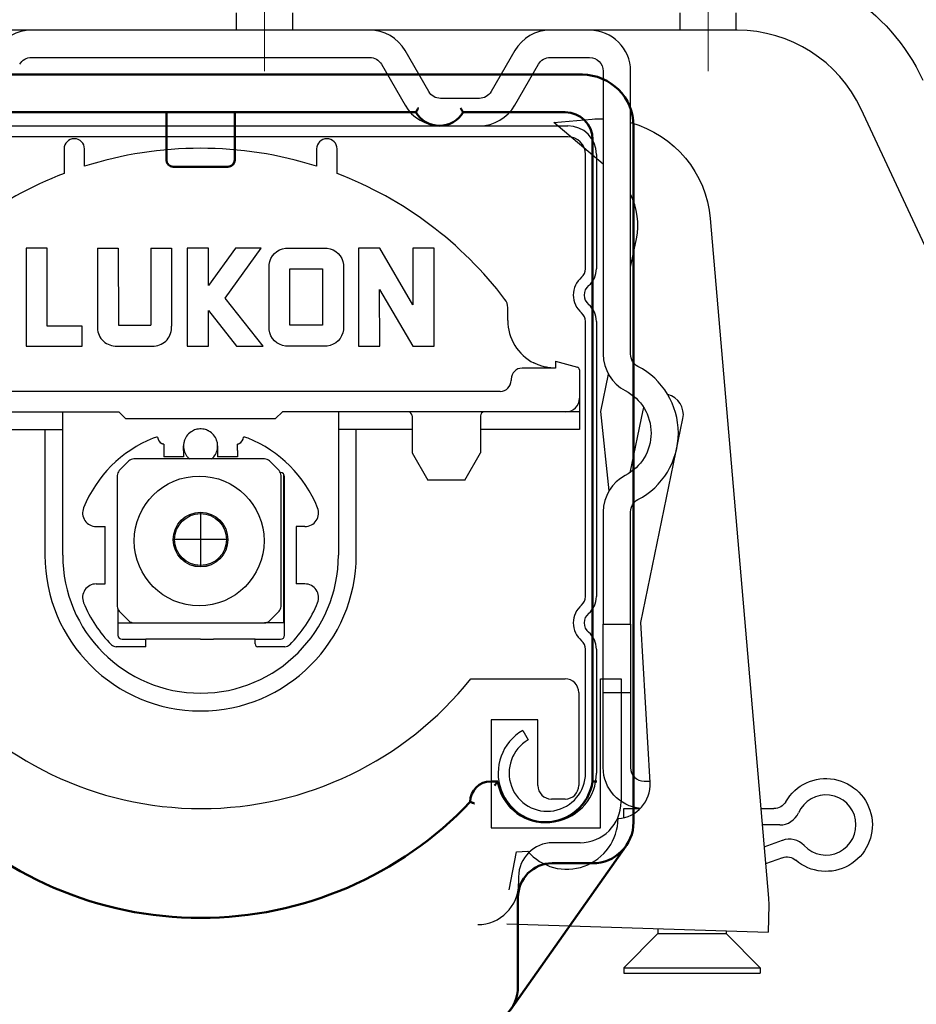
# Model space of a CAD drawing. Units: millimetres. Extents: x -83 to 1317, y -690 to 610.
# Drawn here: x 741 to 807, y -197 to -125 of the extents above; entities that cross this region are included whole.
import ezdxf

# ---------------------------------------------------------------- set-up
doc = ezdxf.new("R2010")
doc.units = ezdxf.units.MM
doc.linetypes.add('AM_DIN_G_W050x2', pattern=[6.875, 4.75, -0.875, 0.375, -0.875])
doc.linetypes.add('HIDDEN', pattern=[9.525, 6.35, -3.175])
for name, color, linetype, lineweight in [('ALUKON-Blendenbügel', 5, 'Continuous', 25), ('Mittellinien', 7, 'Continuous', 15), ('Sichtbar (ISO)', 7, 'Continuous', 50)]:
    doc.layers.add(name, color=color, linetype=linetype, lineweight=lineweight)
doc.layers.add('ALUKON-Kopfleiste', color=37, linetype='Continuous')
doc.layers.add('ALUKON-Raffstorelamelle-Endleiste', color=30, linetype='Continuous')
doc.layers.add('Einfügepunkt', color=10, linetype='Continuous', plot=False)

# ---------------------------------------------------------------- blocks, each defined once
blk = doc.blocks.new('ALUKON-Logo')
for p, q in [((1.502, 0), (1.502, 1.783)), ((1.78, 1.783), (1.78, 0)), ((2.158, 1.783), (1.78, 1.783)), ((2.158, 0.362), (2.158, 1.783)), ((3.073, 1.783), (3.454, 1.784)), ((3.073, 1.783), (3.074, 0.364)), ((3.454, 1.783), (3.455, 0.38)), ((4.047, 1.784), (4.048, 0.381)), ((4.047, 1.784), (4.422, 1.784)), ((4.422, 1.784), (4.423, 0.365)), ((4.709, 1.783), (4.709, 0)), ((5.093, 1.783), (4.709, 1.783)), ((5.093, 1.101), (5.093, 1.783)), ((5.588, 1.783), (5.093, 1.101)), ((5.093, 1.101), (5.093, 1.783)), ((5.398, 0.874), (6.054, 1.783)), ((6.054, 1.783), (5.588, 1.783)), ((8.211, 1.783), (7.828, 1.783)), ((7.828, 1.783), (7.828, 0)), ((8.812, 0.754), (8.211, 1.783)), ((9.2, 1.783), (8.812, 1.783)), ((8.812, 1.783), (8.812, 0.754)), ((9.2, 0), (9.2, 1.783)), ((1.129, 0.627), (1.13, 1.061)), ((8.212, 0), (8.21, 1.032)), ((8.21, 1.032), (8.815, 0)), ((6.09, 0), (5.398, 0.874)), ((1.129, 0.627), (0.742, 0.628)), ((5.093, 0), (5.093, 0.65)), ((5.093, 0), (5.093, 0.65)), ((5.093, 0.65), (5.603, 0)), ((2.797, 0.362), (2.158, 0.362)), ((2.797, 0), (2.797, 0.362)), ((3.455, 0.38), (4.048, 0.381)), ((0.543, 0.325), (1.123, 0.325)), ((1.123, 0.325), (1.123, 0)), ((0, 0), (0.371, 0)), ((1.123, 0), (1.502, 0)), ((1.78, 0), (2.797, 0)), ((3.398, 0), (4.109, 0)), ((4.709, 0), (5.093, 0)), ((5.603, 0), (6.09, 0)), ((7.828, 0), (8.212, 0)), ((8.815, 0), (9.2, 0))]:
    blk.add_line(p, q)
blk.add_lwpolyline([(6.499, 1.783), (7.253, 1.783, -0.347175), (7.553, 1.483), (7.553, 0.3, -0.335423), (7.253, 0), (6.499, 0, -0.335572), (6.199, 0.3), (6.199, 1.483, -0.352079)], format="xyb", close=True)
blk.add_lwpolyline([(6.577, 1.404), (7.173, 1.404), (7.173, 0.38), (6.577, 0.38)], close=True)
for centre, radius, start, end in [((3.528, -1.445), 3.813, 122.1455, 157.7295), ((3.126, -1.115), 2.953, 132.5244, 143.8286), ((3.418, 0.344), 0.344, 176.5969, 266.6311), ((4.083, 0.339), 0.34, 274.3166, 4.3508), ((3.055, -1.207), 2.942, 148.6196, 155.7861)]:
    blk.add_arc(centre, radius, start, end)
blk = doc.blocks.new('Stecksachuh Schiene')
at = {"layer": 'Sichtbar (ISO)'}
for p, q in [((142.265, 219.921), (86.337, 219.921)), ((98.533, 217.171), (130.069, 217.171)), ((111.801, 217.171), (111.801, 213.671)), ((116.801, 217.171), (116.801, 213.671)), ((133.533, 217.171), (141.015, 217.171)), ((146.015, 165.171), (146.015, 216.171)), ((143.015, 215.171), (143.015, 168.171)), ((116.301, 213.171), (112.301, 213.171)), ((136.087, 168.171), (135.551, 168.171)), ((137.002, 151.442), (145.466, 163.442)), ((140.051, 162.171), (143.015, 162.171)), ((137.551, 153.171), (137.551, 159.671))]:
    blk.add_line(p, q, dxfattribs=at)
for centre, radius, start, end in [((142.265, 216.171), 3.75, 0, 90), ((131.801, 218.171), 2, 210, 330), ((141.015, 215.171), 2, 0, 90), ((112.301, 213.671), 0.5, 180, 270), ((116.301, 213.671), 0.5, 270, 0), ((135.551, 166.671), 1.5, 90, 180), ((139.551, 168.671), 3.5, 188.21321, 351.78679), ((114.301, 185.366), 27.195, 223.42787, 316.57213), ((143.015, 165.171), 3, 270, 0), ((140.051, 159.671), 2.5, 90, 180), ((134.551, 153.171), 3, 270, 0)]:
    blk.add_arc(centre, radius, start, end, dxfattribs=at)
for points, knots in [([(130.252, 217.471), (130.251, 217.47), (130.251, 217.469), (130.234, 217.444), (130.218, 217.419), (130.188, 217.371), (130.174, 217.348), (130.141, 217.293), (130.123, 217.263), (130.096, 217.217), (130.085, 217.2), (130.072, 217.177), (130.069, 217.171), (130.069, 217.171)], [-0.10278554, -0.10278554, -0.10278554, -0.10278554, -0.10249502, -0.10249502, -0.0936642, -0.0936642, -0.08503246, -0.08503246, -0.0724838, -0.0724838, -0.06152886, -0.06152886, -0.05124751, -0.05124751, -0.05124751, -0.05124751]), ([(133.35, 217.471), (133.351, 217.47), (133.351, 217.469), (133.368, 217.444), (133.383, 217.419), (133.413, 217.371), (133.428, 217.348), (133.461, 217.293), (133.479, 217.263), (133.506, 217.217), (133.516, 217.2), (133.53, 217.177), (133.533, 217.171), (133.533, 217.171)], [-0.00029052, -0.00029052, -0.00029052, -0.00029052, 0, 0, 0.00883082, 0.00883082, 0.01746256, 0.01746256, 0.03001122, 0.03001122, 0.04096617, 0.04096617, 0.05124751, 0.05124751, 0.05124751, 0.05124751]), ([(135.836, 167.871), (135.837, 167.872), (135.837, 167.873), (135.862, 167.903), (135.885, 167.932), (135.931, 167.987), (135.953, 168.014), (135.999, 168.068), (136.022, 168.095), (136.055, 168.135), (136.067, 168.149), (136.083, 168.167), (136.087, 168.171), (136.087, 168.171)], [-0.05427947, -0.05427947, -0.05427947, -0.05427947, -0.05396751, -0.05396751, -0.04281094, -0.04281094, -0.03194339, -0.03194339, -0.01906654, -0.01906654, -0.00898, -0.00898, 0, 0, 0, 0]), ([(143.315, 168.15), (143.314, 168.15), (143.313, 168.15), (143.273, 168.153), (143.234, 168.156), (143.162, 168.161), (143.129, 168.163), (143.074, 168.167), (143.053, 168.168), (143.023, 168.17), (143.015, 168.171), (143.015, 168.171), (143.015, 168.171), (143.015, 168.171)], [-0.09439006, -0.09439006, -0.09439006, -0.09439006, -0.09411474, -0.09411474, -0.08234123, -0.08234123, -0.07058106, -0.07058106, -0.05885068, -0.05885068, -0.04714896, -0.04714896, -0.04705824, -0.04705824, -0.04705824, -0.04705824]), ([(134.356, 166.558), (134.355, 166.558), (134.354, 166.558), (134.332, 166.566), (134.31, 166.574), (134.267, 166.589), (134.246, 166.596), (134.191, 166.617), (134.159, 166.629), (134.107, 166.649), (134.086, 166.657), (134.059, 166.668), (134.052, 166.671), (134.051, 166.671), (134.051, 166.671), (134.051, 166.671)], [-0.09865011, -0.09865011, -0.09865011, -0.09865011, -0.09838113, -0.09838113, -0.09146647, -0.09146647, -0.08446711, -0.08446711, -0.07218206, -0.07218206, -0.0607813, -0.0607813, -0.04979706, -0.04979706, -0.04920302, -0.04920302, -0.04920302, -0.04920302])]:
    blk.add_open_spline(points, degree=3, knots=knots, dxfattribs=at)
blk = doc.blocks.new('Kopfleiste')
at = {"layer": 'ALUKON-Kopfleiste'}
for p, q in [((-26.903, -3.743), (26.897, -3.743)), ((26.897, -4.543), (-26.903, -4.543)), ((-10, -5.441), (-10, -7.238)), ((-8.5, -6.712), (-8.5, -5.441)), ((8.5, -5.441), (8.5, -6.712)), ((10, -7.238), (10, -5.441)), ((28.197, -14.222), (28.197, -5.843)), ((28.997, -5.843), (28.997, -14.222)), ((22.5, -17.991), (22.5, -17.059)), ((28.197, -38.222), (28.197, -18.064)), ((28.997, -18.064), (28.997, -38.222)), ((26, -21.491), (23.55, -21.491)), ((26, -20.991), (27.602, -21.42)), ((26, -20.991), (26, -21.198)), ((26, -21.198), (26, -21.491)), ((27.75, -21.613), (27.75, -23.691)), ((22.75, -22.291), (22.75, -22.391)), ((21.95, -23.191), (-21.95, -23.191)), ((27.75, -23.691), (27.75, -24.691)), ((-26.75, -24.691), (-6, -24.691)), ((-10.1, -25.991), (-10.1, -24.691)), ((-6, -24.691), (-5.5, -25.191)), ((-5.5, -25.191), (5.5, -25.191)), ((5.5, -25.191), (6, -24.691)), ((26.75, -24.691), (6, -24.691)), ((10.1, -24.691), (10.1, -25.991)), ((15.5, -24.991), (15.5, -27.691)), ((20.5, -24.991), (20.5, -27.691)), ((27.75, -24.691), (26.75, -24.691)), ((27.75, -24.691), (27.75, -25.991)), ((-15.5, -25.991), (-10.1, -25.991)), ((-11.4, -25.991), (-11.4, -35.191)), ((-10.1, -35.191), (-10.1, -25.991)), ((15.5, -25.991), (10.1, -25.991)), ((10.1, -25.991), (10.1, -35.191)), ((11.4, -35.191), (11.4, -25.991)), ((27.75, -25.991), (20.5, -25.991)), ((-2.7, -27.067), (-2.7, -27.517)), ((-1.25, -27.517), (-1.25, -27.191)), ((1.25, -27.191), (1.25, -27.517)), ((2.7, -27.517), (2.7, -27.067)), ((-2.7, -27.517), (-2.7, -27.991)), ((-1.7, -27.991), (-2.7, -27.991)), ((-1.25, -27.991), (-1.7, -27.991)), ((-1.25, -27.517), (-1.25, -27.991)), ((1.25, -27.517), (1.25, -27.991)), ((1.7, -27.991), (1.25, -27.991)), ((2.7, -27.991), (1.7, -27.991)), ((2.7, -27.517), (2.7, -27.991)), ((15.5, -27.691), (16.655, -29.691)), ((19.345, -29.691), (20.5, -27.691)), ((-5.249, -28.29), (-5.957, -28.997)), ((4.69, -28.143), (-4.896, -28.143)), ((5.751, -28.997), (5.043, -28.29)), ((-6.103, -29.35), (-6.103, -38.936)), ((5.897, -38.936), (5.897, -29.35)), ((6.097, -40.143), (6.097, -29.271)), ((6.15, -41.041), (6.15, -29.441)), ((19.345, -29.691), (16.655, -29.691)), ((-7.645, -33.091), (-7, -33.091)), ((-7, -37.291), (-7, -33.091)), ((7, -33.091), (7, -37.291)), ((7.645, -33.091), (7, -33.091)), ((-7.645, -37.291), (-7, -37.291)), ((7.645, -37.291), (7, -37.291)), ((-6.05, -39.16), (-6.05, -41.041)), ((-5.957, -39.29), (-5.249, -39.997)), ((5.043, -39.997), (5.751, -39.29)), ((-6.05, -40.143), (-4.896, -40.143)), ((-4.896, -40.143), (4.69, -40.143)), ((6.097, -40.143), (4.69, -40.143)), ((6.15, -40.196), (6.097, -40.143)), ((-5.75, -41.341), (-4, -41.341)), ((-4, -41.891), (-4, -41.341)), ((0, -41.341), (-4, -41.341)), ((4, -41.341), (0.94, -41.341)), ((4, -41.341), (5.85, -41.341)), ((4, -41.691), (4, -41.341)), ((-4, -41.891), (-6.174, -41.891)), ((6.174, -41.891), (4.2, -41.891)), ((28.197, -51.143), (28.197, -42.064)), ((28.997, -42.064), (28.997, -51.143)), ((23.597, -48.025), (23.997, -48.718))]:
    blk.add_line(p, q, dxfattribs=at)
for centre, radius in [((-0.103, -34.143), 4.75), ((-0.003, -34.043), 1.9)]:
    blk.add_circle(centre, radius, dxfattribs=at)
for centre, radius, start, end in [((26.897, -5.843), 2.1, 0, 90), ((-9.25, -5.441), 0.75, 0, 180), ((9.25, -5.441), 0.75, 0, 180), ((26.897, -5.843), 1.3, 0, 90), ((0, -33.391), 28, 72.32776, 107.67224), ((0, -33.391), 28, 110.92483, 142.77787), ((0, -33.391), 28, 37.22213, 69.07517), ((27.397, -14.222), 0.8, 309.79182, 0), ((27.397, -14.222), 1.6, 309.79182, 0), ((28.997, -16.143), 1.7, 129.79182, 230.20818), ((28.997, -16.143), 0.9, 129.79182, 230.20818), ((21.5, -17.059), 1, 0, 37.22213), ((27.397, -18.064), 1.6, 0, 50.20818), ((26, -17.991), 3.5, 180, 243.11195), ((27.397, -18.064), 0.8, 0, 50.20818), ((23.55, -22.291), 0.8, 90, 180), ((27.55, -21.613), 0.2, 0, 75), ((21.95, -22.391), 0.8, 270, 0), ((26.75, -23.691), 1, 270, 0), ((15.2, -24.991), 0.3, 0, 90), ((20.8, -24.991), 0.3, 90, 180), ((0, -27.191), 1.25, 87.70756, 92.29244), ((0, -35.191), 9.25, 112.07114, 157.92886), ((-3.1, -27.546), 1, 92.65298, 112.07114), ((-2.524, -26.476), 0.626, 186.51367, 240.03459), ((0, -27.191), 1.25, 118.6854, 160.46546), ((0, -27.191), 1.25, 19.53454, 61.3146), ((2.524, -26.476), 0.626, 299.96541, 353.48633), ((3.1, -27.546), 1, 67.92886, 87.34702), ((0, -35.191), 9.25, 22.07114, 67.92886), ((0, -27.191), 1.25, 180, 219.79182), ((0, -27.191), 1.25, 160.46546, 172.04504), ((0, -35.191), 8.5, 97.9665, 98.04436), ((0, -27.191), 1.25, 320.20818, 0), ((0, -27.191), 1.25, 7.95496, 19.53454), ((0, -35.191), 8.5, 81.95564, 82.0335), ((0, -27.191), 1.25, 219.79182, 229.6016), ((0, -27.191), 1.25, 310.3984, 320.20818), ((-4.896, -28.643), 0.5, 90, 135), ((4.69, -28.643), 0.5, 45, 90), ((-5.603, -29.35), 0.5, 135, 180), ((5.397, -29.35), 0.5, 0, 45), ((5.85, -29.441), 0.3, 0, 89.77532), ((-7.645, -32.091), 1, 157.92886, 270), ((7.645, -32.091), 1, 270, 22.07114), ((0, -35.191), 11.4, 180, 0), ((0, -35.191), 10.1, 180, 0), ((-7.645, -38.291), 1, 90, 202.07114), ((7.645, -38.291), 1, 337.92886, 90), ((0, -35.191), 9.25, 202.07114, 225.1188), ((0, -35.191), 9.25, 314.8812, 337.92886), ((28.997, -40.143), 1.7, 129.79182, 230.20818), ((27.397, -38.222), 0.8, 309.79182, 0), ((27.397, -38.222), 1.6, 309.79182, 0), ((-5.603, -38.936), 0.5, 180, 225), ((5.397, -38.936), 0.5, 315, 0), ((28.997, -40.143), 0.9, 129.79182, 230.20818), ((-4.896, -39.643), 0.5, 225, 270), ((4.69, -39.643), 0.5, 270, 315), ((-5.75, -41.041), 0.3, 180, 270), ((5.85, -41.041), 0.3, 270, 0), ((27.397, -42.064), 1.6, 0, 50.20818), ((-6.174, -41.391), 0.5, 225.1188, 270), ((4.2, -41.691), 0.2, 180, 270), ((6.174, -41.391), 0.5, 270, 314.8812), ((27.397, -42.064), 0.8, 0, 50.20818), ((25.397, -51.143), 3.6, 120, 0), ((25.397, -51.143), 2.8, 120, 0)]:
    blk.add_arc(centre, radius, start, end, dxfattribs=at)
for points in [[(18.783, -12.626), (18.799, -12.64), (18.815, -12.655), (18.831, -12.669)], [(24.513, -21.16), (24.479, -21.144), (24.447, -21.128), (24.417, -21.113)], [(24.619, -21.207), (24.582, -21.191), (24.547, -21.175), (24.513, -21.16)], [(24.736, -21.255), (24.695, -21.239), (24.657, -21.223), (24.619, -21.207)], [(24.865, -21.302), (24.82, -21.286), (24.777, -21.271), (24.736, -21.255)], [(25.008, -21.348), (24.957, -21.333), (24.91, -21.317), (24.865, -21.302)], [(25.169, -21.391), (25.112, -21.377), (25.058, -21.362), (25.008, -21.348)], [(25.35, -21.43), (25.286, -21.418), (25.226, -21.405), (25.169, -21.391)], [(-2.7, -27.067), (-2.716, -27.063), (-2.732, -27.059), (-2.747, -27.055)], [(-1.249, -27.135), (-1.25, -27.154), (-1.25, -27.173), (-1.25, -27.191)], [(1.25, -27.191), (1.25, -27.173), (1.25, -27.154), (1.249, -27.135)], [(2.747, -27.055), (2.732, -27.059), (2.716, -27.063), (2.7, -27.067)]]:
    blk.add_open_spline(points, degree=3, dxfattribs=at)
for points, knots in [([(26, -21.491), (25.92, -21.491), (25.842, -21.488), (25.767, -21.483), (25.692, -21.478), (25.619, -21.471), (25.55, -21.462), (25.48, -21.453), (25.413, -21.442), (25.35, -21.43)], [0, 0, 0, 0, 0.1, 0.1, 0.1, 0.2, 0.2, 0.2, 0.3, 0.3, 0.3, 0.3]), ([(-0.05, -25.942), (-0.121, -25.945), (-0.195, -25.954), (-0.33, -25.984), (-0.391, -26.003), (-0.488, -26.039), (-0.53, -26.058), (-0.586, -26.086), (-0.6, -26.095), (-0.6, -26.095)], [0.25218489, 0.25218489, 0.25218489, 0.25218489, 0.27337887, 0.27337887, 0.29457284, 0.29457284, 0.31565772, 0.31565772, 0.3367426, 0.3367426, 0.3367426, 0.3367426]), ([(0.6, -26.095), (0.6, -26.095), (0.586, -26.086), (0.53, -26.058), (0.488, -26.039), (0.391, -26.003), (0.33, -25.984), (0.195, -25.954), (0.121, -25.945), (0.05, -25.942)], [0.1683713, 0.1683713, 0.1683713, 0.1683713, 0.18945617, 0.18945617, 0.21054105, 0.21054105, 0.23173503, 0.23173503, 0.252929, 0.252929, 0.252929, 0.252929]), ([(-2.747, -27.055), (-2.763, -27.05), (-2.778, -27.045), (-2.793, -27.039), (-2.808, -27.032), (-2.823, -27.026), (-2.837, -27.018)], [0.3333333, 0.3333333, 0.3333333, 0.3333333, 0.6666667, 0.6666667, 0.6666667, 1, 1, 1, 1]), ([(-1.238, -27.018), (-1.241, -27.038), (-1.243, -27.057), (-1.245, -27.077), (-1.247, -27.096), (-1.248, -27.115), (-1.249, -27.135)], [0, 0, 0, 0, 0.3333333, 0.3333333, 0.3333333, 0.6666667, 0.6666667, 0.6666667, 0.6666667]), ([(1.249, -27.135), (1.248, -27.115), (1.247, -27.096), (1.245, -27.077), (1.243, -27.057), (1.241, -27.038), (1.238, -27.018)], [0.3333333, 0.3333333, 0.3333333, 0.3333333, 0.6666667, 0.6666667, 0.6666667, 1, 1, 1, 1]), ([(2.837, -27.018), (2.823, -27.026), (2.808, -27.032), (2.793, -27.039), (2.778, -27.045), (2.763, -27.05), (2.747, -27.055)], [0, 0, 0, 0, 0.3333333, 0.3333333, 0.3333333, 0.6666667, 0.6666667, 0.6666667, 0.6666667]), ([(0, -41.341), (0.158, -41.341), (0.316, -41.341), (0.63, -41.341), (0.786, -41.341), (0.94, -41.341)], [0.00040859, 0.00040859, 0.00040859, 0.00040859, 0.04787618, 0.04787618, 0.09535251, 0.09535251, 0.09535251, 0.09535251])]:
    blk.add_open_spline(points, degree=3, knots=knots, dxfattribs=at)
blk.add_blockref('Stecksachuh Schiene', (-114.301, -219.921))
at = {"xscale": 4.024999999999999, "yscale": 4.024999999999999, "zscale": 4.024999999999999}
blk.add_blockref('ALUKON-Logo', (-19.931, -19.882), dxfattribs=at)
blk = doc.blocks.new('*U64')
at = {"layer": 'ALUKON-Raffstorelamelle-Endleiste', "ltscale": 1.31579}
for p, q in [((12.381, 37.3), (-12.381, 37.3)), ((28.5, 37.3), (25.619, 37.3)), ((16.711, 32.8), (14.979, 35.8)), ((23.021, 35.8), (21.289, 32.8)), ((-12.381, 35.3), (12.381, 35.3)), ((13.247, 34.8), (14.979, 31.8)), ((23.021, 31.8), (24.753, 34.8)), ((25.619, 35.3), (28.5, 35.3)), ((29.5, 34.3), (29.5, 13.566)), ((31.5, 13.566), (31.5, 34.3)), ((20.423, 32.3), (17.577, 32.3)), ((17.577, 30.3), (20.423, 30.3)), ((25.876, 30.547), (28.689, 30.788)), ((29.5, 27.494), (25.876, 30.547)), ((37.342, 23.499), (41.597, -26.255)), ((31.5, 19.946), (31.93, 22.021)), ((29.314, 9.382), (29.878, 12.109)), ((29.923, 3.569), (29.314, 9.382)), ((32.397, 9.464), (31.452, 4.895)), ((32.247, -6.066), (35.335, 8.856)), ((29.5, 2.034), (29.5, -6.2)), ((31.5, -6.2), (31.5, 2.034)), ((29.5, -11.2), (29.5, -6.2)), ((29.5, -6.2), (31.5, -6.2)), ((31.5, -6.2), (31.5, -11.2)), ((32.928, -17.791), (32.247, -6.066)), ((29.5, -11.2), (31.5, -11.2)), ((29.5, -16.7), (29.5, -11.2)), ((31.5, -11.2), (31.5, -16.7)), ((32.5, -17.7), (32.923, -17.7)), ((31, -20.371), (31, -19.7)), ((31, -19.7), (32.204, -19.7)), ((41.036, -19.7), (42.002, -19.7)), ((42.43, -20.9), (41.139, -20.9)), ((41.276, -22.501), (42.623, -22.025)), ((22.598, -25.655), (23.153, -22.857)), ((23.153, -22.857), (23.968, -22.811)), ((42.618, -23.299), (41.381, -23.736)), ((41.597, -26.255), (41.64, -26.756)), ((41.64, -26.756), (41.576, -28.755)), ((22.436, -28.151), (41.576, -28.755)), ((33.5, -28.5), (33.5, -28.854)), ((38.5, -28.658), (38.5, -28.854)), ((33.5, -28.854), (31, -31.354)), ((33.5, -28.854), (38.5, -28.854)), ((38.5, -28.854), (41, -31.354)), ((31, -31.354), (41, -31.354)), ((31, -31.354), (31, -31.754)), ((41, -31.354), (41, -31.754)), ((31, -31.754), (41, -31.754))]:
    blk.add_line(p, q, dxfattribs=at)
at = {"layer": 'ALUKON-Raffstorelamelle-Endleiste'}
for p, q in [((-26.9, 30.3), (26.9, 30.3)), ((26.9, 29.5), (-26.9, 29.5)), ((-9.997, 28.602), (-9.997, 26.805)), ((-8.497, 27.331), (-8.497, 28.602)), ((8.503, 28.602), (8.503, 27.331)), ((10.003, 26.805), (10.003, 28.602)), ((28.2, 19.821), (28.2, 28.2)), ((29, 28.2), (29, 19.821)), ((22.503, 16.052), (22.503, 16.984)), ((28.2, -4.179), (28.2, 15.979)), ((29, 15.979), (29, -4.179)), ((26.003, 13.052), (27.605, 12.623)), ((26.003, 13.052), (26.003, 12.845)), ((26.003, 12.552), (23.553, 12.552)), ((26.003, 12.845), (26.003, 12.552)), ((27.753, 12.43), (27.753, 10.352)), ((22.753, 11.752), (22.753, 11.652)), ((21.953, 10.852), (-21.947, 10.852)), ((27.753, 10.352), (27.753, 9.352)), ((-26.747, 9.352), (-5.997, 9.352)), ((-10.097, 8.052), (-10.097, 9.352)), ((-5.997, 9.352), (-5.497, 8.852)), ((-5.497, 8.852), (5.503, 8.852)), ((5.503, 8.852), (6.003, 9.352)), ((26.753, 9.352), (6.003, 9.352)), ((10.103, 9.352), (10.103, 8.052)), ((15.503, 9.052), (15.503, 6.352)), ((20.503, 9.052), (20.503, 6.352)), ((27.753, 9.352), (26.753, 9.352)), ((27.753, 9.352), (27.753, 8.052)), ((-15.497, 8.052), (-10.097, 8.052)), ((-11.397, 8.052), (-11.397, -1.148)), ((-10.097, -1.148), (-10.097, 8.052)), ((15.503, 8.052), (10.103, 8.052)), ((10.103, 8.052), (10.103, -1.148)), ((11.403, -1.148), (11.403, 8.052)), ((27.753, 8.052), (20.503, 8.052)), ((-2.697, 6.977), (-2.697, 6.526)), ((-2.697, 6.526), (-2.697, 6.052)), ((-1.247, 6.526), (-1.247, 6.852)), ((-1.247, 6.526), (-1.247, 6.052)), ((1.253, 6.852), (1.253, 6.526)), ((1.253, 6.526), (1.253, 6.052)), ((2.703, 6.526), (2.703, 6.977)), ((2.703, 6.526), (2.703, 6.052)), ((4.693, 5.9), (-4.893, 5.9)), ((-1.697, 6.052), (-2.697, 6.052)), ((-1.247, 6.052), (-1.697, 6.052)), ((1.703, 6.052), (1.253, 6.052)), ((2.703, 6.052), (1.703, 6.052)), ((15.503, 6.352), (16.658, 4.352)), ((19.348, 4.352), (20.503, 6.352)), ((-5.246, 5.754), (-5.954, 5.046)), ((5.754, 5.046), (5.046, 5.754)), ((-6.1, 4.693), (-6.1, -4.893)), ((5.9, -4.893), (5.9, 4.693)), ((6.1, -6.1), (6.1, 4.772)), ((6.153, -6.998), (6.153, 4.602)), ((19.348, 4.352), (16.658, 4.352)), ((-7.642, 0.952), (-6.997, 0.952)), ((-6.997, -3.248), (-6.997, 0.952)), ((7.003, 0.952), (7.003, -3.248)), ((7.648, 0.952), (7.003, 0.952)), ((-7.642, -3.248), (-6.997, -3.248)), ((7.648, -3.248), (7.003, -3.248)), ((-6.047, -5.117), (-6.047, -6.998)), ((-5.954, -5.246), (-5.246, -5.954)), ((5.046, -5.954), (5.754, -5.246)), ((-6.047, -6.1), (-4.893, -6.1)), ((-4.893, -6.1), (4.693, -6.1)), ((6.1, -6.1), (4.693, -6.1)), ((6.153, -6.153), (6.1, -6.1)), ((-3.997, -7.848), (-6.171, -7.848)), ((-5.747, -7.298), (-3.997, -7.298)), ((-3.997, -7.848), (-3.997, -7.298)), ((0.003, -7.298), (-3.997, -7.298)), ((4.003, -7.298), (0.943, -7.298)), ((4.003, -7.298), (5.853, -7.298)), ((4.003, -7.648), (4.003, -7.298)), ((6.177, -7.848), (4.203, -7.848)), ((28.2, -17.1), (28.2, -8.021)), ((29, -8.021), (29, -17.1)), ((19.8, -10.2), (26.7, -10.2)), ((29.3, -21.1), (29.3, -10.2)), ((29.3, -10.2), (30.8, -10.2)), ((30.8, -10.2), (30.8, -19.2)), ((27.7, -11.2), (27.7, -18)), ((21.3, -13.2), (21.3, -21.1)), ((24.7, -13.2), (21.3, -13.2)), ((24.7, -18), (24.7, -13.2)), ((23.6, -13.982), (24, -14.675)), ((26.7, -19), (25.7, -19)), ((21.3, -21.1), (29.3, -21.1)), ((27.8, -22.2), (25.8, -22.2)), ((23.3, -24.7), (23.3, -25.2))]:
    blk.add_line(p, q, dxfattribs=at)
for centre, radius in [((-0.1, -0.1), 4.75), ((0, 0), 1.9)]:
    blk.add_circle(centre, radius, dxfattribs=at)
at = {"layer": 'ALUKON-Raffstorelamelle-Endleiste', "ltscale": 1.31579}
for centre, radius, start, end in [((-12.381, 34.3), 3, 90, 150), ((12.381, 34.3), 3, 30, 90), ((25.619, 34.3), 3, 90, 150), ((28.5, 34.3), 3, 0, 90), ((17.577, 33.3), 3, 210, 270), ((20.423, 33.3), 3, 270, 330), ((27.033, 23.034), 5, 348.30688, 26.70407), ((32.5, 13.566), 3, 180, 242.51357), ((29.5, 7.8), 5.5, 297.48643, 62.51357), ((33.866, 9.16), 1.5, 348.30688, 76.20302), ((33.866, 9.16), 1.5, 160.00339, 168.30688), ((32.5, 2.034), 3, 117.48643, 180), ((32.5, -16.7), 1, 180, 270), ((30.433, -17.936), 2.5, 273.45051, 3.32606), ((45.812, -20.9), 2.2, 223.34991, 156.08347), ((42.43, -19.4), 1.5, 270, 336.08347), ((26.833, -20.392), 3.75, 220.17928, 359.38628), ((43.122, -23.44), 1.5, 43.34991, 109.43337)]:
    blk.add_arc(centre, radius, start, end, dxfattribs=at)
at = {"layer": 'ALUKON-Raffstorelamelle-Endleiste', "ltscale": 1.31579, "extrusion": (0, 0, -1)}
for centre, radius, start, end in [((12.381, 34.3), 1, 30, 90), ((-12.381, 34.3), 1, 90, 150), ((-25.619, 34.3), 1, 30, 90), ((-28.5, 34.3), 1, 90, 180), ((-17.577, 33.3), 1, 270, 330), ((-20.423, 33.3), 1, 210, 270), ((-29.371, 22.817), 8, 85.112, 90.92473), ((-29.371, 22.817), 8, 105.43464, 175.112), ((-32.5, 13.566), 1, 297.48643, 0), ((-29.5, 7.8), 3.5, 117.48643, 242.51357), ((-32.5, 2.034), 1, 0, 62.51357), ((-32.5, -16.7), 3, 275.40485, 0), ((-45.812, -20.9), 3.4, 30, 310.56663), ((-42.002, -18.7), 1, 210, 270), ((-42.951, -24.242), 1, 70.56663, 130.56663)]:
    blk.add_arc(centre, radius, start, end, dxfattribs=at)
at = {"layer": 'ALUKON-Raffstorelamelle-Endleiste'}
for centre, radius, start, end in [((26.9, 28.2), 2.1, 0, 90), ((-9.247, 28.602), 0.75, 0, 180), ((9.253, 28.602), 0.75, 0, 180), ((26.9, 28.2), 1.3, 0, 90), ((0.003, 0.652), 28, 72.32776, 107.67224), ((0.003, 0.652), 28, 110.92483, 142.77787), ((0.003, 0.652), 28, 37.22213, 69.07517), ((27.4, 19.821), 0.8, 309.79182, 0), ((27.4, 19.821), 1.6, 309.79182, 0), ((29, 17.9), 1.7, 129.79182, 230.20818), ((29, 17.9), 0.9, 129.79182, 230.20818), ((21.503, 16.984), 1, 0, 37.22213), ((27.4, 15.979), 0.8, 0, 50.20818), ((27.4, 15.979), 1.6, 0, 50.20818), ((26.003, 16.052), 3.5, 180, 243.11195), ((23.553, 11.752), 0.8, 90, 180), ((27.553, 12.43), 0.2, 0, 75), ((21.953, 11.652), 0.8, 270, 0), ((26.753, 10.352), 1, 270, 0), ((15.203, 9.052), 0.3, 0, 90), ((20.803, 9.052), 0.3, 90, 180), ((0.003, 6.852), 1.25, 118.6854, 160.46546), ((0.003, 6.852), 1.25, 87.70756, 92.29244), ((0.003, 6.852), 1.25, 19.53454, 61.3146), ((0.003, -1.148), 9.25, 112.07114, 157.92886), ((-3.097, 6.497), 1, 92.65298, 112.07114), ((-2.521, 7.567), 0.626, 186.51367, 240.03459), ((0.003, 6.852), 1.25, 160.46546, 172.04504), ((0.003, -1.148), 8.5, 97.9665, 98.04436), ((0.003, 6.852), 1.25, 7.95496, 19.53454), ((0.003, -1.148), 8.5, 81.95564, 82.0335), ((2.527, 7.567), 0.626, 299.96541, 353.48633), ((3.103, 6.497), 1, 67.92886, 87.34702), ((0.003, -1.148), 9.25, 22.07114, 67.92886), ((0.003, 6.852), 1.25, 180, 219.79182), ((0.003, 6.852), 1.25, 320.20818, 0), ((-4.893, 5.4), 0.5, 90, 135), ((0.003, 6.852), 1.25, 219.79182, 229.6016), ((0.003, 6.852), 1.25, 310.3984, 320.20818), ((4.693, 5.4), 0.5, 45, 90), ((-5.6, 4.693), 0.5, 135, 180), ((5.4, 4.693), 0.5, 0, 45), ((5.853, 4.602), 0.3, 0, 89.77532), ((-7.642, 1.952), 1, 157.92886, 270), ((7.648, 1.952), 1, 270, 22.07114), ((0.003, -1.148), 11.4, 180, 0), ((0.003, -1.148), 10.1, 180, 0), ((-7.642, -4.248), 1, 90, 202.07114), ((7.648, -4.248), 1, 337.92886, 90), ((27.4, -4.179), 0.8, 309.79182, 0), ((27.4, -4.179), 1.6, 309.79182, 0), ((0.003, -1.148), 9.25, 202.07114, 225.1188), ((-5.6, -4.893), 0.5, 180, 225), ((5.4, -4.893), 0.5, 315, 0), ((0.003, -1.148), 9.25, 314.8812, 337.92886), ((29, -6.1), 1.7, 129.79182, 230.20818), ((29, -6.1), 0.9, 129.79182, 230.20818), ((-4.893, -5.6), 0.5, 225, 270), ((4.693, -5.6), 0.5, 270, 315), ((-5.747, -6.998), 0.3, 180, 270), ((5.853, -6.998), 0.3, 270, 0), ((27.4, -8.021), 1.6, 0, 50.20818), ((-6.171, -7.348), 0.5, 225.1188, 270), ((4.203, -7.648), 0.2, 180, 270), ((6.177, -7.348), 0.5, 270, 314.8812), ((27.4, -8.021), 0.8, 0, 50.20818), ((0.05, 5.58), 25.28, 218.62371, 321.37629), ((26.7, -11.2), 1, 0, 90), ((25.4, -17.1), 3.6, 120, 0), ((25.4, -17.1), 2.8, 120, 0), ((25.7, -18), 1, 180, 270), ((26.7, -18), 1, 270, 0), ((27.8, -19.2), 3, 270, 0), ((25.8, -24.7), 2.5, 90, 180), ((20.3, -25.2), 3, 270, 0)]:
    blk.add_arc(centre, radius, start, end, dxfattribs=at)
for points in [[(24.516, 12.883), (24.483, 12.899), (24.451, 12.915), (24.42, 12.93)], [(24.622, 12.836), (24.585, 12.852), (24.55, 12.868), (24.516, 12.883)], [(24.739, 12.788), (24.699, 12.804), (24.66, 12.82), (24.622, 12.836)], [(24.868, 12.741), (24.823, 12.757), (24.78, 12.772), (24.739, 12.788)], [(25.011, 12.696), (24.96, 12.71), (24.913, 12.726), (24.868, 12.741)], [(25.172, 12.652), (25.115, 12.666), (25.061, 12.681), (25.011, 12.696)], [(25.353, 12.613), (25.289, 12.625), (25.229, 12.638), (25.172, 12.652)], [(25.553, 12.581), (25.483, 12.59), (25.416, 12.601), (25.353, 12.613)], [(25.77, 12.56), (25.695, 12.565), (25.623, 12.572), (25.553, 12.581)], [(26.003, 12.552), (25.923, 12.552), (25.845, 12.555), (25.77, 12.56)], [(-2.79, 7.004), (-2.805, 7.011), (-2.82, 7.017), (-2.834, 7.025)], [(-2.744, 6.988), (-2.76, 6.993), (-2.775, 6.998), (-2.79, 7.004)], [(-2.697, 6.977), (-2.713, 6.98), (-2.729, 6.984), (-2.744, 6.988)], [(-1.246, 6.908), (-1.247, 6.889), (-1.247, 6.87), (-1.247, 6.852)], [(-1.242, 6.966), (-1.244, 6.947), (-1.245, 6.928), (-1.246, 6.908)], [(-1.235, 7.025), (-1.238, 7.005), (-1.24, 6.986), (-1.242, 6.966)], [(1.248, 6.966), (1.246, 6.986), (1.244, 7.005), (1.241, 7.025)], [(1.252, 6.908), (1.251, 6.928), (1.25, 6.947), (1.248, 6.966)], [(1.253, 6.852), (1.253, 6.87), (1.253, 6.889), (1.252, 6.908)], [(2.75, 6.988), (2.735, 6.984), (2.719, 6.98), (2.703, 6.977)], [(2.796, 7.004), (2.781, 6.998), (2.766, 6.993), (2.75, 6.988)], [(2.84, 7.025), (2.826, 7.017), (2.811, 7.011), (2.796, 7.004)]]:
    blk.add_open_spline(points, degree=3, dxfattribs=at)
for points, knots in [([(-0.047, 8.101), (-0.118, 8.098), (-0.192, 8.089), (-0.327, 8.059), (-0.388, 8.04), (-0.485, 8.004), (-0.527, 7.985), (-0.583, 7.957), (-0.597, 7.949), (-0.597, 7.949)], [0.25218489, 0.25218489, 0.25218489, 0.25218489, 0.27337887, 0.27337887, 0.29457284, 0.29457284, 0.31565772, 0.31565772, 0.3367426, 0.3367426, 0.3367426, 0.3367426]), ([(0.603, 7.949), (0.603, 7.949), (0.589, 7.957), (0.533, 7.985), (0.491, 8.004), (0.395, 8.04), (0.333, 8.059), (0.198, 8.089), (0.124, 8.098), (0.053, 8.101)], [0.1683713, 0.1683713, 0.1683713, 0.1683713, 0.18945617, 0.18945617, 0.21054105, 0.21054105, 0.23173503, 0.23173503, 0.252929, 0.252929, 0.252929, 0.252929]), ([(0.003, -7.298), (0.161, -7.298), (0.319, -7.298), (0.633, -7.298), (0.789, -7.298), (0.943, -7.298)], [0.00040859, 0.00040859, 0.00040859, 0.00040859, 0.04787618, 0.04787618, 0.09535251, 0.09535251, 0.09535251, 0.09535251])]:
    blk.add_open_spline(points, degree=3, knots=knots, dxfattribs=at)
at = {"layer": 'Einfügepunkt'}
for p, q in [((0, 2), (0, -2)), ((2, 0), (-2, 0))]:
    blk.add_line(p, q, dxfattribs=at)
blk.add_circle((0, 0), 2, dxfattribs=at)
at = {"layer": 'ALUKON-Kopfleiste'}
blk.add_blockref('Kopfleiste', (0.003, 34.043), dxfattribs=at)
blk = doc.blocks.new('Bügel U-Blenden 180 VA')
at = {"layer": 'ALUKON-Blendenbügel', "linetype": 'HIDDEN', "ltscale": 0.2}
for p, q in [((-102.05, -5), (-102.05, 0)), ((-97.95, -5), (-97.95, 0)), ((-69.567, -5), (-69.567, 0)), ((-65.433, -5), (-65.433, 0))]:
    blk.add_line(p, q, dxfattribs=at)
at = {"layer": 'ALUKON-Blendenbügel'}
for p, q in [((-102.129, -5), (-15, -5)), ((-129.063, -49.099), (-111.192, -10.774))]:
    blk.add_line(p, q, dxfattribs=at)
blk.add_arc((-102.129, -15), 15, 90, 155, dxfattribs=at)
at = {"layer": 'ALUKON-Blendenbügel', "extrusion": (0, 0, -1)}
blk.add_arc((102.129, -15), 10, 25, 90, dxfattribs=at)
at = {"layer": 'Mittellinien', "linetype": 'AM_DIN_G_W050x2'}
for p, q in [((-100, -8), (-100, 3)), ((-67.5, -8), (-67.5, 3))]:
    blk.add_line(p, q, dxfattribs=at)
blk = doc.blocks.new('V3 PT 240')
at = {"layer": 'Einfügepunkt'}
for p, q in [((-75, 198.51), (-75, 194.51)), ((-73, 196.51), (-77, 196.51))]:
    blk.add_line(p, q, dxfattribs=at)
blk.add_circle((-75, 196.51), 2, dxfattribs=at)
at = {"layer": 'ALUKON-Blendenbügel', "xscale": -1}
blk.add_blockref('Bügel U-Blenden 180 VA', (-137.81, 238.81), dxfattribs=at)

msp = doc.modelspace()

# ---------------------------------------------------------------- linework, layer by layer
at = {"layer": 'Einfügepunkt'}
for p, q in [((754.308, -161.11), (754.308, -165.11)), ((756.308, -163.11), (752.308, -163.11))]:
    msp.add_line(p, q, dxfattribs=at)
msp.add_circle((754.308, -163.11), 2, dxfattribs=at)

# ---------------------------------------------------------------- block references
for name, p in [('V3 PT 240', (829.308, -359.622)), ('*U64', (754.308, -163.11))]:
    msp.add_blockref(name, p)

doc.saveas('drawing.dxf')
